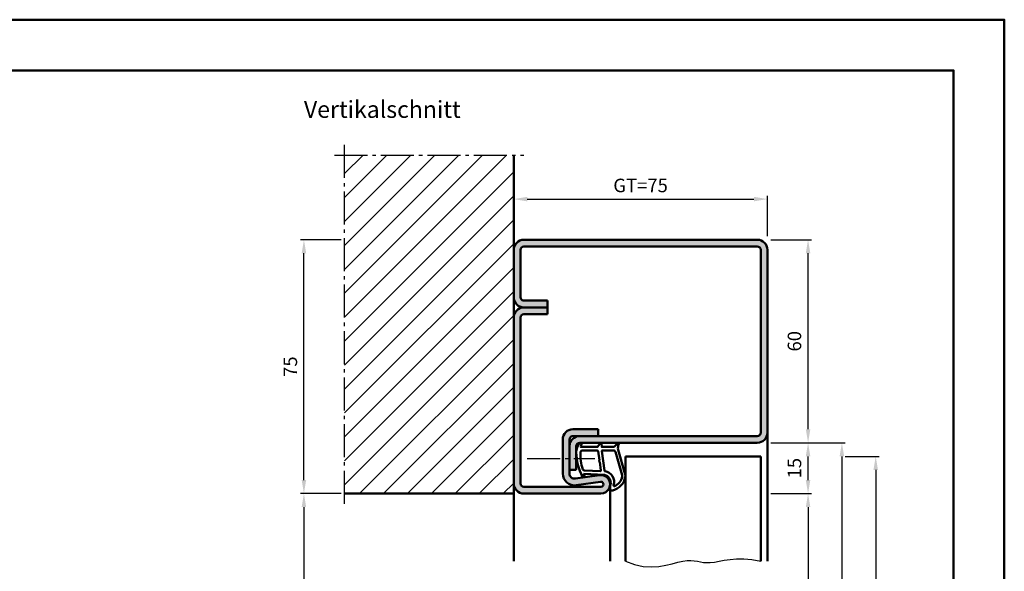
# Model space of a CAD drawing. Units: millimetres. Extents: x 0 to 1260, y -40 to 446.
# Drawn here: x 969 to 1260, y 283 to 445 of the extents above; entities that cross this region are included whole.
import ezdxf

# ---------------------------------------------------------------- set-up
doc = ezdxf.new("R2010")
doc.units = ezdxf.units.MM
doc.linetypes.add('AM_DIN_G_W050', pattern=[13.75, 9.75, -1.5, 1, -1.5])
for name, color, linetype, lineweight in [('AM_0', 7, 'Continuous', 50), ('AM_1', 14, 'Continuous', 50), ('AM_4', 3, 'Continuous', 25), ('AM_5', 3, 'Continuous', 25), ('AM_7', 4, 'AM_DIN_G_W050', 25), ('AM_8', 1, 'Continuous', 25), ('AM_BOR', 7, 'Continuous', 50)]:
    doc.layers.add(name, color=color, linetype=linetype, lineweight=lineweight)
doc.layers.add('AM_12', color=7, linetype='Continuous', lineweight=50, plot=False)
doc.styles.get("Standard").update_dxf_attribs({"font": 'isocp.shx'})
doc.dimstyles.new('AM_DIN$0', dxfattribs={"dimtxt": 4, "dimasz": 4, "dimexe": 1, "dimexo": 1, "dimgap": 1.5, "dimtad": 1, "dimdsep": 46, "dimtxsty": 'Standard', "dimcen": 0, "dimclrd": 256, "dimclre": 256, "dimclrt": 2, "dimazin": 2, "dimtp": 0.1, "dimtm": 0.1, "dimtfac": 0.71, "dimtmove": 0, "dimatfit": 3, "dimfxl": 0, "dimlwd": -1, "dimlwe": -1, "dimarcsym": 0})

# ---------------------------------------------------------------- blocks, each defined once
blk = doc.blocks.new('DIN_A3_BOS')
at = {"layer": 'AM_12'}
blk.add_lwpolyline([(0, 0), (420, 0), (420, 297), (0, 297)], close=True, dxfattribs=at)
at = {"layer": 'AM_BOR'}
blk.add_lwpolyline([(20, 10), (410, 10), (410, 287), (20, 287)], close=True, dxfattribs=at)
blk = doc.blocks.new('*D45')
at = {"layer": 'AM_5', "linetype": 'ByBlock'}
for p, q in [((1191, 320.5), (1203, 320.5)), ((1202, 309.5), (1202, 316.5)), ((1191, 305.5), (1203, 305.5))]:
    blk.add_line(p, q, dxfattribs=at)
at = {"layer": 'AM_5'}
for points in [[(1201.33, 316.5), (1202.67, 316.5), (1202, 320.5)], [(1201.33, 309.5), (1202.67, 309.5), (1202, 305.5)]]:
    blk.add_solid(points, dxfattribs=at)
at = {"layer": 'Defpoints', "color": 0}
for p in [(1190, 320.5), (1202, 320.5), (1190, 305.5)]:
    blk.add_point(p, dxfattribs=at)
at = {"layer": 'AM_5', "color": 2, "insert": (1198.5, 313), "char_height": 4, "attachment_point": 5, "rotation": 90}
blk.add_mtext('15', dxfattribs=at)
blk = doc.blocks.new('*D46')
at = {"layer": 'AM_5', "linetype": 'ByBlock'}
for p, q in [((1191, 380.5), (1203, 380.5)), ((1202, 324.5), (1202, 376.5)), ((1191, 320.5), (1203, 320.5))]:
    blk.add_line(p, q, dxfattribs=at)
at = {"layer": 'AM_5'}
for points in [[(1201.33, 376.5), (1202.67, 376.5), (1202, 380.5)], [(1201.33, 324.5), (1202.67, 324.5), (1202, 320.5)]]:
    blk.add_solid(points, dxfattribs=at)
at = {"layer": 'Defpoints', "color": 0}
for p in [(1190, 380.5), (1202, 380.5), (1190, 320.5)]:
    blk.add_point(p, dxfattribs=at)
at = {"layer": 'AM_5', "color": 2, "insert": (1198.5, 350.5), "char_height": 4, "attachment_point": 5, "rotation": 90}
blk.add_mtext('60', dxfattribs=at)
blk = doc.blocks.new('*D47')
at = {"layer": 'AM_5', "linetype": 'ByBlock'}
for p, q in [((1064, 380.5), (1052, 380.5)), ((1053, 309.5), (1053, 376.5)), ((1064, 305.5), (1052, 305.5))]:
    blk.add_line(p, q, dxfattribs=at)
at = {"layer": 'AM_5'}
for points in [[(1052.33, 376.5), (1053.67, 376.5), (1053, 380.5)], [(1052.33, 309.5), (1053.67, 309.5), (1053, 305.5)]]:
    blk.add_solid(points, dxfattribs=at)
at = {"layer": 'Defpoints', "color": 0}
for p in [(1053, 380.5), (1065, 380.5), (1065, 305.5)]:
    blk.add_point(p, dxfattribs=at)
at = {"layer": 'AM_5', "color": 2, "insert": (1049.5, 343), "char_height": 4, "attachment_point": 5, "rotation": 90}
blk.add_mtext('75', dxfattribs=at)
blk = doc.blocks.new('*D48')
at = {"layer": 'AM_5', "linetype": 'ByBlock'}
for p, q in [((1115, 381.5), (1115, 393.5)), ((1190, 381.5), (1190, 393.5)), ((1119, 392.5), (1186, 392.5))]:
    blk.add_line(p, q, dxfattribs=at)
at = {"layer": 'AM_5'}
for points in [[(1119, 393.17), (1119, 391.83), (1115, 392.5)], [(1186, 393.17), (1186, 391.83), (1190, 392.5)]]:
    blk.add_solid(points, dxfattribs=at)
at = {"layer": 'Defpoints', "color": 0}
for p in [(1190, 392.5), (1115, 380.5), (1190, 380.5)]:
    blk.add_point(p, dxfattribs=at)
at = {"layer": 'AM_5', "color": 2, "insert": (1152.5, 396.01), "char_height": 4, "attachment_point": 5}
blk.add_mtext('GT=75', dxfattribs=at)
blk = doc.blocks.new('*D56')
at = {"layer": 'AM_5', "linetype": 'ByBlock'}
for p, q in [((1191, 305.5), (1203, 305.5)), ((1202, 301.5), (1202, 134.5)), ((1191, 130.5), (1203, 130.5))]:
    blk.add_line(p, q, dxfattribs=at)
at = {"layer": 'AM_5'}
for points in [[(1201.33, 301.5), (1202.67, 301.5), (1202, 305.5)], [(1201.33, 134.5), (1202.67, 134.5), (1202, 130.5)]]:
    blk.add_solid(points, dxfattribs=at)
at = {"layer": 'Defpoints', "color": 0}
for p in [(1190, 305.5), (1190, 130.5), (1202, 130.5)]:
    blk.add_point(p, dxfattribs=at)
at = {"layer": 'AM_5', "color": 2, "insert": (1198.47, 218), "char_height": 4, "attachment_point": 5, "rotation": 90}
blk.add_mtext('LDH', dxfattribs=at)
blk = doc.blocks.new('*D57')
at = {"layer": 'AM_5', "linetype": 'ByBlock'}
for p, q in [((1191, 320.5), (1213, 320.5)), ((1212, 316.5), (1212, 134.5)), ((1191, 130.5), (1213, 130.5))]:
    blk.add_line(p, q, dxfattribs=at)
at = {"layer": 'AM_5'}
for points in [[(1211.33, 316.5), (1212.67, 316.5), (1212, 320.5)], [(1211.33, 134.5), (1212.67, 134.5), (1212, 130.5)]]:
    blk.add_solid(points, dxfattribs=at)
at = {"layer": 'Defpoints', "color": 0}
for p in [(1190, 320.5), (1190, 130.5), (1212, 130.5)]:
    blk.add_point(p, dxfattribs=at)
at = {"layer": 'AM_5', "color": 2, "insert": (1208.5, 225.5), "char_height": 4, "attachment_point": 5, "rotation": 90}
blk.add_mtext('FMH', dxfattribs=at)
blk = doc.blocks.new('*D58')
at = {"layer": 'AM_5', "linetype": 'ByBlock'}
for p, q in [((1213, 316.5), (1223, 316.5)), ((1222, 312.5), (1222, 141.5)), ((1213, 137.5), (1223, 137.5))]:
    blk.add_line(p, q, dxfattribs=at)
at = {"layer": 'AM_5'}
for points in [[(1221.33, 312.5), (1222.67, 312.5), (1222, 316.5)], [(1221.33, 141.5), (1222.67, 141.5), (1222, 137.5)]]:
    blk.add_solid(points, dxfattribs=at)
at = {"layer": 'Defpoints', "color": 0}
for p in [(1212, 316.5), (1212, 137.5), (1222, 137.5)]:
    blk.add_point(p, dxfattribs=at)
at = {"layer": 'AM_5', "color": 2, "insert": (1218.5, 227), "char_height": 4, "attachment_point": 5, "rotation": 90}
blk.add_mtext('TAH', dxfattribs=at)
blk = doc.blocks.new('*D62')
at = {"layer": 'AM_5', "linetype": 'ByBlock'}
for p, q in [((1064, 305.5), (1052, 305.5)), ((1053, 301.5), (1053, 134.5)), ((1064, 130.5), (1052, 130.5))]:
    blk.add_line(p, q, dxfattribs=at)
at = {"layer": 'AM_5'}
for points in [[(1052.33, 301.5), (1053.67, 301.5), (1053, 305.5)], [(1052.33, 134.5), (1053.67, 134.5), (1053, 130.5)]]:
    blk.add_solid(points, dxfattribs=at)
at = {"layer": 'Defpoints', "color": 0}
for p in [(1065, 305.5), (1053, 130.5), (1065, 130.5)]:
    blk.add_point(p, dxfattribs=at)
at = {"layer": 'AM_5', "color": 2, "insert": (1049.5, 218), "char_height": 4, "attachment_point": 5, "rotation": 90}
blk.add_mtext('RRH', dxfattribs=at)

msp = doc.modelspace()

# ---------------------------------------------------------------- hatches: boundary and pattern name
at = {"layer": 'AM_8'}
h = msp.add_hatch(dxfattribs=at)
h.set_pattern_fill('_U', color=256, scale=5, angle=45, pattern_type=0)
h.set_pattern_definition([(45, (785, -580.0036), (-3.535534, 3.535534), [])])
h.paths.add_polyline_path([(1115, 405.5), (1065, 405.5), (1065, 305.5), (1115, 305.5)])
h = msp.add_hatch(color=256, dxfattribs=at)
h.dxf.hatch_style = 1
h.paths.add_polyline_path([(1187, 380.5), (1118, 380.5, 0.4142136), (1115, 377.5), (1115, 363.5, 0.4142136), (1118, 360.5), (1125, 360.5), (1125, 362.5), (1118, 362.5, -0.4142136), (1117, 363.5), (1117, 377.5, -0.4142136), (1118, 378.5), (1187, 378.5, -0.4142136), (1188, 377.5), (1188, 323.5, -0.4142136), (1187, 322.5), (1134.5, 322.5, 0.4142136), (1131.5, 319.5), (1131.5, 312.5), (1133.5, 312.5), (1133.5, 319.5, -0.4142136), (1134.5, 320.5), (1187, 320.5, 0.4142136), (1190, 323.5), (1190, 377.5, 0.4142136)])
h = msp.add_hatch(color=256, dxfattribs=at)
h.dxf.hatch_style = 1
h.paths.add_polyline_path([(1125, 360.5), (1118, 360.5, 0.4142136), (1115, 357.5), (1115, 308.5, 0.4142136), (1118, 305.5), (1140.75, 305.5, 1.0753541), (1140.352, 310.971), (1133.217, 309.928, -0.4574018), (1131.5, 311.412), (1131.5, 321.5, -0.4142136), (1132.5, 322.5), (1140, 322.5), (1140, 324.5), (1132.5, 324.5, 0.4142136), (1129.5, 321.5), (1129.5, 311.412, 0.4574018), (1133.506, 307.949), (1140.642, 308.992, -1.0753541), (1140.75, 307.5), (1118, 307.5, -0.4142136), (1117, 308.5), (1117, 357.5, -0.4142136), (1118, 358.5), (1125, 358.5)])

# ---------------------------------------------------------------- linework, layer by layer
at = {"layer": 'AM_0'}
for p, q in [((1115, 405.5), (1115, 305.5)), ((1118, 380.5), (1187, 380.5)), ((1187, 378.5), (1118, 378.5)), ((1117, 377.5), (1117, 363.5)), ((1188, 323.5), (1188, 377.5)), ((1190, 377.5), (1190, 323.5)), ((1118, 362.5), (1125, 362.5)), ((1125, 358.5), (1125, 362.5)), ((1125, 360.5), (1118, 360.5)), ((1118, 358.5), (1125, 358.5)), ((1117, 357.5), (1117, 308.5)), ((1132.5, 324.5), (1140, 324.5)), ((1140, 324.5), (1140, 322.5)), ((1129.5, 321.5), (1129.5, 311.412)), ((1131.5, 311.412), (1131.5, 321.5)), ((1132.5, 322.5), (1187, 322.5)), ((1187, 320.5), (1134.5, 320.5)), ((1133.5, 319.5), (1133.5, 312.5)), ((1148, 316.5), (1148, 285.5)), ((1148, 316.5), (1188, 316.5)), ((1188, 316.5), (1188, 285.5)), ((1131.5, 312.5), (1133.5, 312.5)), ((1133.217, 309.928), (1140.352, 310.971)), ((1133.506, 307.949), (1140.642, 308.992)), ((1118, 307.5), (1140.75, 307.5)), ((1115, 305.5), (1065, 305.5)), ((1140.75, 305.5), (1118, 305.5))]:
    msp.add_line(p, q, dxfattribs=at)
for centre, radius, start, end in [((1118, 377.5), 3, 90, 180), ((1118, 377.5), 1, 90, 180), ((1187, 377.5), 3, 0, 90), ((1187, 377.5), 1, 0, 90), ((1118, 363.5), 3, 180, 270), ((1118, 363.5), 1, 180, 270), ((1118, 357.5), 3, 90, 180), ((1118, 357.5), 1, 90, 180), ((1132.5, 321.5), 3, 90, 180), ((1187, 323.5), 1, 270, 0), ((1187, 323.5), 3, 270, 0), ((1132.5, 321.5), 1, 90, 180), ((1134.5, 319.5), 3, 90, 180), ((1134.5, 319.5), 1, 90, 180), ((1133, 311.412), 3.5, 180, 278.31776), ((1133, 311.412), 1.5, 180, 278.31776), ((1118, 308.5), 3, 180, 270), ((1118, 308.5), 1, 180, 270), ((1140.75, 308.25), 2.75, 270, 98.31776), ((1140.75, 308.25), 0.75, 270, 98.31776)]:
    msp.add_arc(centre, radius, start, end, dxfattribs=at)
at = {"layer": 'AM_1'}
for p, q in [((1190, 323.5), (1190, 285.5)), ((1143.5, 308.25), (1143.5, 285.5)), ((1115, 305.5), (1115, 285.5))]:
    msp.add_line(p, q, dxfattribs=at)
for points in [[(1134.45, 320.35, -0.8225617), (1135.002, 320.147), (1134.828, 319.297), (1139.795, 319.297), (1140.669, 320.419, -0.7467354), (1140.991, 320.324), (1141.006, 319.297), (1144.456, 319.297, 0.2039215), (1144.816, 319.451), (1145.762, 320.438, -0.8105302), (1146.094, 320.231), (1146.059, 320.132, 0.1645), (1145.87, 318.458), (1147.958, 311.152, -0.0661149), (1147.983, 310.305, -0.2820378), (1144.328, 306.443, -0.1590275), (1143.285, 306.541, -0.3764163), (1143.176, 306.782), (1143.655, 308.199, 0.3762127), (1141.86, 311.014), (1135.746, 311.294), (1135.922, 310.672, -0.7987948), (1135.315, 310.465, -0.1245897), (1133.507, 317.739, -0.1623187)], [(1135.245, 318.247), (1139.703, 318.247, -0.3782425), (1140.001, 317.985), (1140.371, 315.328, -0.236068), (1140.341, 315.243), (1140.233, 315.139, 0.5), (1140.253, 314.981), (1140.384, 314.906, -0.236068), (1140.433, 314.832), (1140.785, 312.27, -0.4511235), (1140.636, 312.101), (1135.881, 312.286, -0.3316729), (1135.402, 312.643, -0.0849517), (1134.745, 317.749, -0.4135048)], [(1141.23, 318.247), (1144.442, 318.247, -0.3015522), (1145.133, 317.789), (1147.081, 310.932, -0.0278584), (1147.106, 310.51, -0.2581461), (1144.751, 307.696, -0.6319644), (1144.517, 307.96, 0.4552489), (1141.993, 312.101, -0.3823944), (1141.792, 312.276), (1141.007, 317.995, -0.4511235)]]:
    msp.add_lwpolyline(points, format="xyb", close=True, dxfattribs=at)
at = {"layer": 'AM_4'}
msp.add_lwpolyline([(1148, 285.5), (1150.72, 284.505), (1153.286, 283.988), (1155.69, 283.851), (1157.925, 284.001), (1159.982, 284.341), (1161.853, 284.776), (1163.531, 285.21), (1165.007, 285.546), (1166.282, 285.714), (1167.393, 285.732), (1168.383, 285.644), (1169.299, 285.493), (1170.185, 285.322), (1171.085, 285.174), (1172.046, 285.092), (1173.111, 285.119), (1174.32, 285.281), (1175.691, 285.534), (1177.236, 285.815), (1178.967, 286.064), (1180.897, 286.219), (1183.037, 286.218), (1185.401, 285.999), (1188, 285.5)], dxfattribs=at)
at = {"layer": 'AM_7'}
for p, q in [((1065, 302.5), (1065, 408.5)), ((1062, 405.5), (1118, 405.5)), ((1118.983, 315.892), (1138.983, 315.892))]:
    msp.add_line(p, q, dxfattribs=at)

# ---------------------------------------------------------------- block references
at = {"layer": 'AM_0', "lineweight": 0, "xscale": 1.5, "yscale": 1.5, "zscale": 1.5}
msp.add_blockref('DIN_A3_BOS', (630, 0), dxfattribs=at)

# ---------------------------------------------------------------- texts
at = {"layer": 'AM_0', "insert": (1053, 421.5), "char_height": 5, "width": 50, "attachment_point": 1}
msp.add_mtext('Vertikalschnitt', dxfattribs=at)

# ---------------------------------------------------------------- dimensions: what is measured, and where the dimension line sits
at = {"layer": 'AM_5'}
dim = msp.add_linear_dim(base=(1190, 392.5), p1=(1115, 380.5), p2=(1190, 380.5), text='GT=<>', dimstyle='AM_DIN$0', override={"dimpost": ''}, dxfattribs=at)
dim.commit()
dim.dimension.update_dxf_attribs({"geometry": '*D48', "text_midpoint": (1152.5, 396.007)})
dim = msp.add_linear_dim(base=(1053, 380.5), p1=(1065, 305.5), p2=(1065, 380.5), angle=90, dimstyle='AM_DIN$0', override={"dimpost": ''}, dxfattribs=at)
dim.commit()
dim.dimension.update_dxf_attribs({"geometry": '*D47', "text_midpoint": (1049.5, 343)})
for base, p1, p2, picture, middle in [((1202, 380.5), (1190, 320.5), (1190, 380.5), '*D46', (1198.5, 350.5)), ((1202, 320.5), (1190, 305.5), (1190, 320.5), '*D45', (1198.5, 313))]:
    dim = msp.add_linear_dim(base=base, p1=p1, p2=p2, angle=90, dimstyle='AM_DIN$0', dxfattribs=at)
    dim.commit()
    dim.dimension.update_dxf_attribs({"geometry": picture, "text_midpoint": middle})
for base, p1, p2, text, picture, middle in [((1212, 130.5), (1190, 320.5), (1190, 130.5), 'FMH', '*D57', (1208.5, 225.5)), ((1222, 137.5), (1212, 316.5), (1212, 137.5), 'TAH', '*D58', (1218.5, 227)), ((1053, 130.5), (1065, 305.5), (1065, 130.5), 'RRH', '*D62', (1049.5, 218)), ((1202, 130.5), (1190, 305.5), (1190, 130.5), 'LDH', '*D56', (1198.472, 218))]:
    dim = msp.add_linear_dim(base=base, p1=p1, p2=p2, angle=90, text=text, dimstyle='AM_DIN$0', dxfattribs=at)
    dim.commit()
    dim.dimension.update_dxf_attribs({"geometry": picture, "text_midpoint": middle})

doc.saveas('drawing.dxf')
